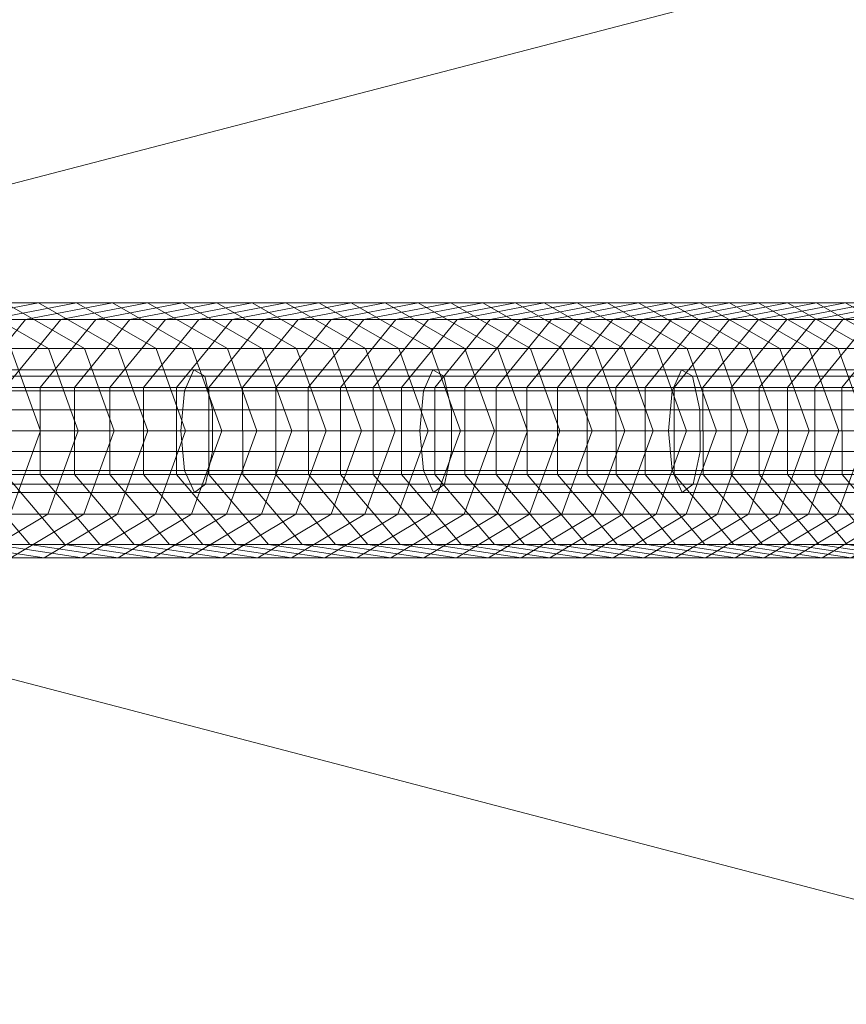
# Model space of a CAD drawing. Extents: x -24 to 24, y -24 to 24.
# Drawn here: x -6.7 to -6.3, y -0.3 to 0.2 of the extents above; entities that cross this region are included whole.
import ezdxf

# ---------------------------------------------------------------- set-up
doc = ezdxf.new("R2010")
doc.units = 0
doc.header["$MEASUREMENT"] = 0
doc.layers.add('PARTS', color=7, linetype='Continuous')
doc.layers.add('SURFACE', color=98, linetype='Continuous')

# ---------------------------------------------------------------- blocks, each defined once
blk = doc.blocks.new('Staccato 14')
at = {"layer": 'PARTS', "color": 7, "lineweight": 0}
mesh = blk.add_polyface(dxfattribs=at)
corners = [(-7.2, 2.4), (-7.2, 0), (-9.6, 0), (-9.6, 2.4), (-11.80513, 2.15384), (-12, 0), (-4.63421, -0.67062), (-4.63548, 0.66705), (-4.8, 2.4), (-3.779, 1.71498), (-2.43674, 1.97532), (0, 2.4), (-1.20623, 1.27153), (-0.6, 0.6), (-0.75, 0), (-0.6, 1.2), (-12, 0), (-11.80513, 2.15384, 0.375), (-11.80513, 2.15384), (-12, 0, 0.375), (-0.75, 0), (-1.20623, 1.27153, 0.375), (-1.20623, 1.27153), (-2.43674, 1.97532, 0.375), (-2.43674, 1.97532), (-3.779, 1.71498, 0.375), (-3.779, 1.71498), (-4.63548, 0.66705), (-4.63548, 0.66705, 0.375), (-4.63421, -0.67062), (-0.75, 0, 0.375), (-7.2, 2.4, 0.375), (-9.6, 2.4, 0.375), (-9.6, 0, 0.375), (-7.2, 0, 0.375), (-11.80513, 2.15384, 0.375), (-12, 0, 0.375), (-4.63421, -0.67062, 0.375), (-4.63548, 0.66705, 0.375), (-3.779, 1.71498, 0.375), (-4.8, 2.4, 0.375), (-2.43674, 1.97532, 0.375), (-1.20623, 1.27153, 0.375), (0, 2.4, 0.375), (-0.75, 0, 0.375), (-0.6, 0.6, 0.375)]
mesh.append_faces([[corners[k] for k in face] for face in [(0, 1, 2, 3), (4, 2, 5), (6, 1, 7), (7, 8, 9), (9, 8, 10), (10, 11, 12), (12, 13, 14), (2, 4, 3), (0, 7, 1), (8, 7, 0), (13, 12, 15), (16, 17, 18), (17, 16, 19), (20, 21, 22), (22, 23, 24), (24, 25, 26), (26, 25, 27), (27, 28, 29), (28, 27, 25), (25, 24, 23), (23, 22, 21), (21, 20, 30), (31, 32, 33, 34), (35, 36, 33), (37, 38, 34), (38, 39, 40), (39, 41, 40), (41, 42, 43), (42, 44, 45), (33, 32, 35), (31, 34, 38), (40, 31, 38)]], dxfattribs={"color": 7})
mesh = blk.add_polyface(dxfattribs=at)
corners = [(-7.2, -2.4), (-7.2, -4.8), (-9.6, -4.8), (-9.6, -2.4), (-7.2, 0), (-9.6, 0), (-4.8, -2.4), (-4.8, -4.8), (-2.4, -2.4), (-2.4, -4.8), (-12, 0), (-11.79457, -2.21091), (-11.19019, -4.33354), (-3.71438, -1.75213), (-4.63421, -0.67062), (-10.14738, -6.40552), (-11.19019, -4.33354, 0.375), (-11.19019, -4.33354), (-11.79457, -2.21091, 0.375), (-11.79457, -2.21091), (-12, 0, 0.375), (-12, 0), (-4.63421, -0.67062), (-3.71438, -1.75213, 0.375), (-3.71438, -1.75213), (-4.63421, -0.67062, 0.375), (-4.63548, 0.66705, 0.375), (-7.2, -2.4, 0.375), (-9.6, -2.4, 0.375), (-9.6, -4.8, 0.375), (-7.2, -4.8, 0.375), (-7.2, 0, 0.375), (-9.6, 0, 0.375), (-4.8, -2.4, 0.375), (-4.8, -4.8, 0.375), (-2.4, -2.4, 0.375), (-2.4, -4.8, 0.375), (-12, 0, 0.375), (-11.79457, -2.21091, 0.375), (-11.19019, -4.33354, 0.375), (-10.14738, -6.40552, 0.375), (-3.71438, -1.75213, 0.375), (-4.63421, -0.67062, 0.375)]
mesh.append_faces([[corners[k] for k in face] for face in [(0, 1, 2, 3), (4, 0, 3, 5), (6, 7, 1, 0), (8, 9, 7, 6), (10, 5, 11), (11, 3, 12), (13, 6, 14), (2, 12, 3), (3, 11, 5), (4, 14, 0), (0, 14, 6), (6, 13, 8), (15, 16, 17), (17, 18, 19), (19, 20, 21), (20, 19, 18), (18, 17, 16), (22, 23, 24), (23, 22, 25), (25, 22, 26), (27, 28, 29, 30), (31, 32, 28, 27), (33, 27, 30, 34), (35, 33, 34, 36), (37, 38, 32), (38, 39, 28), (39, 40, 29), (41, 42, 33), (29, 28, 39), (28, 32, 38), (31, 27, 42), (27, 33, 42), (33, 35, 41)]], dxfattribs={"color": 7})
mesh = blk.add_polyface(dxfattribs=at)
corners = [(-6.71227, -0.02096, 80.12939), (-6.71231, 0.02085, 80.12939), (-6.69527, 0.02085, 79.85999), (-6.69523, -0.02096, 79.85999), (-6.7288, 0.02085, 80.38792), (-6.70209, 0.05359, 80.38963), (-6.6856, 0.05359, 80.1311), (-6.72877, -0.02096, 80.38792), (-6.70008, -0.05475, 80.38976), (-6.68358, -0.05475, 80.13123), (-6.74564, 0.02085, 80.64951), (-6.71893, 0.05359, 80.65124), (-6.7456, -0.02096, 80.64951), (-6.71692, -0.05475, 80.65137), (-6.73587, 0.05359, 80.91203), (-6.69401, 0.06173, 80.91476), (-6.67708, 0.06173, 80.65395), (-6.76257, 0.02085, 80.91028), (-6.76253, -0.02096, 80.91028), (-6.73385, -0.05475, 80.91216), (-6.69127, -0.06123, 80.91494), (-6.67434, -0.06123, 80.65413), (-6.75323, 0.05359, 81.17712), (-6.71137, 0.06173, 81.17989), (-6.77994, 0.02085, 81.17537), (-6.7799, -0.02096, 81.17537), (-6.75121, -0.05475, 81.17726), (-6.70863, -0.06123, 81.18007), (-6.72965, 0.06173, 81.45647), (-6.69128, 0.03974, 81.45902), (-6.673, 0.03974, 81.18241), (-6.7715, 0.05359, 81.45369), (-6.79821, 0.02085, 81.45191), (-6.76948, -0.05475, 81.45382), (-6.79817, -0.02096, 81.45191), (-6.72691, -0.06123, 81.45665), (-6.69166, -0.04019, 81.459), (-6.67338, -0.04019, 81.18239), (-6.74578, 0.06173, 81.69865), (-6.70741, 0.03974, 81.70122), (-6.78763, 0.05359, 81.69585), (-6.74304, -0.06123, 81.69883), (-6.78562, -0.05475, 81.69598), (-6.70779, -0.04019, 81.70119), (-6.69319, 0, 81.70217), (-6.67705, 0, 81.45997), (-6.72479, 0.03974, 81.96001), (-6.71057, 0, 81.96098), (-6.69319, 0, 81.70217), (-6.76316, 0.06173, 81.95742), (-6.80501, 0.05359, 81.9546), (-6.76042, -0.06123, 81.95761), (-6.80299, -0.05475, 81.95473), (-6.72517, -0.04019, 81.95999), (-6.71057, 0, 81.96098), (-6.74292, 0.03974, 82.22787), (-6.7287, 0, 82.22884), (-6.78129, 0.06173, 82.22526), (-6.7433, -0.04019, 82.22784), (-6.77855, -0.06123, 82.22544), (-6.7287, 0, 82.22884), (-6.76125, 0.03974, 82.49631), (-6.74703, 0, 82.49728), (-6.79961, 0.06173, 82.49368), (-6.76163, -0.04019, 82.49628), (-6.79687, -0.06123, 82.49386), (-6.74703, 0, 82.49728), (-6.77871, 0.03974, 82.75011), (-6.76449, 0, 82.75109), (-6.77909, -0.04019, 82.75008), (-6.81434, -0.06123, 82.74765), (-6.76449, 0, 82.75109), (-6.79679, 0.03974, 83.01084), (-6.78257, 0, 83.01183), (-6.78257, 0, 83.01183), (-6.79717, -0.04019, 83.01082)]
mesh.append_faces([[corners[k] for k in face] for face in [(0, 1, 2, 3), (4, 5, 6, 1), (7, 4, 1, 0), (8, 7, 0, 9), (10, 11, 5, 4), (12, 10, 4, 7), (13, 12, 7, 8), (14, 15, 16, 11), (17, 14, 11, 10), (18, 17, 10, 12), (19, 18, 12, 13), (20, 19, 13, 21), (22, 23, 15, 14), (24, 22, 14, 17), (25, 24, 17, 18), (26, 25, 18, 19), (27, 26, 19, 20), (28, 29, 30, 23), (31, 28, 23, 22), (32, 31, 22, 24), (33, 34, 25, 26), (35, 33, 26, 27), (36, 35, 27, 37), (38, 39, 29, 28), (40, 38, 28, 31), (41, 42, 33, 35), (43, 41, 35, 36), (44, 43, 36, 45), (46, 47, 48, 39), (49, 46, 39, 38), (50, 49, 38, 40), (51, 52, 42, 41), (53, 51, 41, 43), (54, 53, 43, 44), (55, 56, 47, 46), (57, 55, 46, 49), (58, 59, 51, 53), (60, 58, 53, 54), (61, 62, 56, 55), (63, 61, 55, 57), (64, 65, 59, 58), (66, 64, 58, 60), (67, 68, 62, 61), (69, 70, 65, 64), (71, 69, 64, 66), (72, 73, 68, 67), (74, 75, 69, 71)]], dxfattribs={"color": 7})
mesh = blk.add_polyface(dxfattribs=at)
corners = [(-6.63133, 0.02085, 78.82549), (-6.60461, 0.05359, 78.82713), (-6.58871, 0.05359, 78.56379), (-6.61543, 0.02085, 78.56217), (-6.63129, -0.02096, 78.8255), (-6.61539, -0.02096, 78.56217), (-6.6026, -0.05475, 78.82725), (-6.58669, -0.05475, 78.56391), (-6.64766, 0.02085, 79.09333), (-6.62094, 0.05359, 79.09497), (-6.64762, -0.02096, 79.09333), (-6.61893, -0.05475, 79.0951), (-6.66316, 0.02085, 79.34514), (-6.63644, 0.05359, 79.34679), (-6.66312, -0.02096, 79.34514), (-6.63443, -0.05475, 79.34692), (-6.65244, 0.05359, 79.60444), (-6.61058, 0.06173, 79.60706), (-6.59458, 0.06173, 79.3494), (-6.67915, 0.02085, 79.60277), (-6.67912, -0.02096, 79.60277), (-6.65043, -0.05475, 79.60457), (-6.60784, -0.06123, 79.60723), (-6.59184, -0.06123, 79.34956), (-6.66856, 0.05359, 79.86168), (-6.6267, 0.06173, 79.86432), (-6.69527, 0.02085, 79.85999), (-6.69523, -0.02096, 79.85999), (-6.66655, -0.05475, 79.8618), (-6.62396, -0.06123, 79.86449), (-6.64374, 0.06173, 80.13377), (-6.60536, 0.03974, 80.13621), (-6.58832, 0.03974, 79.86674), (-6.6856, 0.05359, 80.1311), (-6.71231, 0.02085, 80.12939), (-6.68358, -0.05475, 80.13123), (-6.71227, -0.02096, 80.12939), (-6.641, -0.06123, 80.13394), (-6.60574, -0.04019, 80.13618), (-6.5887, -0.04019, 79.86672), (-6.66024, 0.06173, 80.39233), (-6.62186, 0.03974, 80.39479), (-6.70209, 0.05359, 80.38963), (-6.6575, -0.06123, 80.3925), (-6.70008, -0.05475, 80.38976), (-6.62224, -0.04019, 80.39477), (-6.6387, 0.03974, 80.65644), (-6.62448, 0, 80.65736), (-6.60763, 0, 80.39571), (-6.67708, 0.06173, 80.65395), (-6.71893, 0.05359, 80.65124), (-6.67434, -0.06123, 80.65413), (-6.71692, -0.05475, 80.65137), (-6.63908, -0.04019, 80.65641), (-6.62448, 0, 80.65736), (-6.60763, 0, 80.39571), (-6.65564, 0.03974, 80.91727), (-6.64141, 0, 80.9182), (-6.69401, 0.06173, 80.91476), (-6.65602, -0.04019, 80.91724), (-6.69127, -0.06123, 80.91494), (-6.64141, 0, 80.9182), (-6.673, 0.03974, 81.18241), (-6.65878, 0, 81.18335), (-6.71137, 0.06173, 81.17989), (-6.67338, -0.04019, 81.18239), (-6.70863, -0.06123, 81.18007), (-6.65878, 0, 81.18335), (-6.69128, 0.03974, 81.45902), (-6.67705, 0, 81.45997), (-6.67705, 0, 81.45997), (-6.69166, -0.04019, 81.459), (-6.70741, 0.03974, 81.70122), (-6.69319, 0, 81.70217)]
mesh.append_faces([[corners[k] for k in face] for face in [(0, 1, 2, 3), (4, 0, 3, 5), (6, 4, 5, 7), (8, 9, 1, 0), (10, 8, 0, 4), (11, 10, 4, 6), (12, 13, 9, 8), (14, 12, 8, 10), (15, 14, 10, 11), (16, 17, 18, 13), (19, 16, 13, 12), (20, 19, 12, 14), (21, 20, 14, 15), (22, 21, 15, 23), (24, 25, 17, 16), (26, 24, 16, 19), (27, 26, 19, 20), (28, 27, 20, 21), (29, 28, 21, 22), (30, 31, 32, 25), (33, 30, 25, 24), (34, 33, 24, 26), (35, 36, 27, 28), (37, 35, 28, 29), (38, 37, 29, 39), (40, 41, 31, 30), (42, 40, 30, 33), (43, 44, 35, 37), (45, 43, 37, 38), (46, 47, 48, 41), (49, 46, 41, 40), (50, 49, 40, 42), (51, 52, 44, 43), (53, 51, 43, 45), (54, 53, 45, 55), (56, 57, 47, 46), (58, 56, 46, 49), (59, 60, 51, 53), (61, 59, 53, 54), (62, 63, 57, 56), (64, 62, 56, 58), (65, 66, 60, 59), (67, 65, 59, 61), (68, 69, 63, 62), (70, 71, 65, 67), (72, 73, 69, 68)]], dxfattribs={"color": 7})
mesh = blk.add_polyface(dxfattribs=at)
corners = [(-6.53882, -0.02096, 77.25777), (-6.53886, 0.02085, 77.25777), (-6.52433, 0.02085, 77.00313), (-6.52429, -0.02096, 77.00313), (-6.55481, 0.02085, 77.53474), (-6.52809, 0.05359, 77.53629), (-6.51214, 0.05359, 77.25932), (-6.55477, -0.02096, 77.53474), (-6.52608, -0.05475, 77.53641), (-6.51012, -0.05475, 77.25943), (-6.56857, 0.02085, 77.77139), (-6.54185, 0.05359, 77.77296), (-6.56853, -0.02096, 77.77139), (-6.53984, -0.05475, 77.77308), (-6.55751, 0.05359, 78.03969), (-6.51563, 0.06173, 78.04217), (-6.49998, 0.06173, 77.77542), (-6.58422, 0.02085, 78.0381), (-6.58418, -0.02096, 78.03811), (-6.55549, -0.05475, 78.03981), (-6.57302, 0.05359, 78.30153), (-6.53115, 0.06173, 78.30403), (-6.59974, 0.02085, 78.29993), (-6.5997, -0.02096, 78.29993), (-6.571, -0.05475, 78.30165), (-6.52841, -0.06123, 78.3042), (-6.51289, -0.06123, 78.04234), (-6.58871, 0.05359, 78.56379), (-6.54684, 0.06173, 78.56631), (-6.61543, 0.02085, 78.56217), (-6.61539, -0.02096, 78.56217), (-6.58669, -0.05475, 78.56391), (-6.5441, -0.06123, 78.56648), (-6.56274, 0.06173, 78.82967), (-6.52436, 0.03974, 78.83202), (-6.50846, 0.03974, 78.56863), (-6.60461, 0.05359, 78.82713), (-6.56, -0.06123, 78.82984), (-6.6026, -0.05475, 78.82725), (-6.52474, -0.04019, 78.83199), (-6.50884, -0.04019, 78.56861), (-6.57908, 0.06173, 79.09755), (-6.5407, 0.03974, 79.09991), (-6.62094, 0.05359, 79.09497), (-6.57634, -0.06123, 79.09772), (-6.61893, -0.05475, 79.0951), (-6.54108, -0.04019, 79.09988), (-6.5562, 0.03974, 79.35178), (-6.54197, 0, 79.35266), (-6.52647, 0, 79.10078), (-6.59458, 0.06173, 79.3494), (-6.63644, 0.05359, 79.34679), (-6.59184, -0.06123, 79.34956), (-6.63443, -0.05475, 79.34692), (-6.55658, -0.04019, 79.35175), (-6.54197, 0, 79.35266), (-6.52647, 0, 79.10078), (-6.5722, 0.03974, 79.60947), (-6.55797, 0, 79.61036), (-6.61058, 0.06173, 79.60706), (-6.57258, -0.04019, 79.60944), (-6.60784, -0.06123, 79.60723), (-6.55797, 0, 79.61036), (-6.58832, 0.03974, 79.86674), (-6.57409, 0, 79.86765), (-6.6267, 0.06173, 79.86432), (-6.5887, -0.04019, 79.86672), (-6.62396, -0.06123, 79.86449), (-6.57409, 0, 79.86765), (-6.60536, 0.03974, 80.13621), (-6.59113, 0, 80.13712), (-6.59113, 0, 80.13712), (-6.60574, -0.04019, 80.13618), (-6.62186, 0.03974, 80.39479), (-6.60763, 0, 80.39571), (-6.60763, 0, 80.39571), (-6.62224, -0.04019, 80.39477)]
mesh.append_faces([[corners[k] for k in face] for face in [(0, 1, 2, 3), (4, 5, 6, 1), (7, 4, 1, 0), (8, 7, 0, 9), (10, 11, 5, 4), (12, 10, 4, 7), (13, 12, 7, 8), (14, 15, 16, 11), (17, 14, 11, 10), (18, 17, 10, 12), (19, 18, 12, 13), (20, 21, 15, 14), (22, 20, 14, 17), (23, 22, 17, 18), (24, 23, 18, 19), (25, 24, 19, 26), (27, 28, 21, 20), (29, 27, 20, 22), (30, 29, 22, 23), (31, 30, 23, 24), (32, 31, 24, 25), (33, 34, 35, 28), (36, 33, 28, 27), (37, 38, 31, 32), (39, 37, 32, 40), (41, 42, 34, 33), (43, 41, 33, 36), (44, 45, 38, 37), (46, 44, 37, 39), (47, 48, 49, 42), (50, 47, 42, 41), (51, 50, 41, 43), (52, 53, 45, 44), (54, 52, 44, 46), (55, 54, 46, 56), (57, 58, 48, 47), (59, 57, 47, 50), (60, 61, 52, 54), (62, 60, 54, 55), (63, 64, 58, 57), (65, 63, 57, 59), (66, 67, 61, 60), (68, 66, 60, 62), (69, 70, 64, 63), (71, 72, 66, 68), (73, 74, 70, 69), (75, 76, 72, 71)]], dxfattribs={"color": 7})
mesh = blk.add_polyface(dxfattribs=at)
corners = [(-6.46544, -0.02096, 75.94596), (-6.46548, 0.02085, 75.94595), (-6.45159, 0.02085, 75.69021), (-6.45155, -0.02096, 75.69022), (-6.47975, 0.02085, 76.20605), (-6.45302, 0.05359, 76.20753), (-6.43876, 0.05359, 75.94742), (-6.47971, -0.02096, 76.20605), (-6.45101, -0.05475, 76.20764), (-6.43674, -0.05475, 75.94753), (-6.49442, 0.02085, 76.47094), (-6.46769, 0.05359, 76.47243), (-6.49438, -0.02096, 76.47094), (-6.46568, -0.05475, 76.47255), (-6.48254, 0.05359, 76.7379), (-6.44066, 0.06173, 76.74026), (-6.42581, 0.06173, 76.47478), (-6.50926, 0.02085, 76.73639), (-6.50923, -0.02096, 76.73639), (-6.48053, -0.05475, 76.73801), (-6.43792, -0.06123, 76.74042), (-6.42307, -0.06123, 76.47493), (-6.49761, 0.05359, 77.00465), (-6.45573, 0.06173, 77.00704), (-6.52433, 0.02085, 77.00313), (-6.52429, -0.02096, 77.00313), (-6.4956, -0.05475, 77.00477), (-6.45299, -0.06123, 77.0072), (-6.51214, 0.05359, 77.25932), (-6.47026, 0.06173, 77.26173), (-6.53886, 0.02085, 77.25777), (-6.51012, -0.05475, 77.25943), (-6.53882, -0.02096, 77.25777), (-6.46752, -0.06123, 77.26188), (-6.48622, 0.06173, 77.53873), (-6.44783, 0.03974, 77.54096), (-6.43187, 0.03974, 77.26394), (-6.52809, 0.05359, 77.53629), (-6.48348, -0.06123, 77.53889), (-6.52608, -0.05475, 77.53641), (-6.44821, -0.04019, 77.54094), (-6.43225, -0.04019, 77.26392), (-6.49998, 0.06173, 77.77542), (-6.46159, 0.03974, 77.77767), (-6.54185, 0.05359, 77.77296), (-6.49724, -0.06123, 77.77558), (-6.53984, -0.05475, 77.77308), (-6.46197, -0.04019, 77.77765), (-6.47725, 0.03974, 78.04445), (-6.46302, 0, 78.04529), (-6.44736, 0, 77.77851), (-6.51563, 0.06173, 78.04217), (-6.51289, -0.06123, 78.04234), (-6.55549, -0.05475, 78.03981), (-6.47763, -0.04019, 78.04443), (-6.46302, 0, 78.04529), (-6.44736, 0, 77.77851), (-6.49277, 0.03974, 78.30633), (-6.47853, 0, 78.30718), (-6.53115, 0.06173, 78.30403), (-6.49315, -0.04019, 78.3063), (-6.52841, -0.06123, 78.3042), (-6.47853, 0, 78.30718), (-6.50846, 0.03974, 78.56863), (-6.49422, 0, 78.5695), (-6.54684, 0.06173, 78.56631), (-6.50884, -0.04019, 78.56861), (-6.5441, -0.06123, 78.56648), (-6.49422, 0, 78.5695), (-6.52436, 0.03974, 78.83202), (-6.51013, 0, 78.83289), (-6.51013, 0, 78.83289), (-6.52474, -0.04019, 78.83199), (-6.5407, 0.03974, 79.09991), (-6.52647, 0, 79.10078), (-6.52647, 0, 79.10078), (-6.54108, -0.04019, 79.09988)]
mesh.append_faces([[corners[k] for k in face] for face in [(0, 1, 2, 3), (4, 5, 6, 1), (7, 4, 1, 0), (8, 7, 0, 9), (10, 11, 5, 4), (12, 10, 4, 7), (13, 12, 7, 8), (14, 15, 16, 11), (17, 14, 11, 10), (18, 17, 10, 12), (19, 18, 12, 13), (20, 19, 13, 21), (22, 23, 15, 14), (24, 22, 14, 17), (25, 24, 17, 18), (26, 25, 18, 19), (27, 26, 19, 20), (28, 29, 23, 22), (30, 28, 22, 24), (31, 32, 25, 26), (33, 31, 26, 27), (34, 35, 36, 29), (37, 34, 29, 28), (38, 39, 31, 33), (40, 38, 33, 41), (42, 43, 35, 34), (44, 42, 34, 37), (45, 46, 39, 38), (47, 45, 38, 40), (48, 49, 50, 43), (51, 48, 43, 42), (52, 53, 46, 45), (54, 52, 45, 47), (55, 54, 47, 56), (57, 58, 49, 48), (59, 57, 48, 51), (60, 61, 52, 54), (62, 60, 54, 55), (63, 64, 58, 57), (65, 63, 57, 59), (66, 67, 61, 60), (68, 66, 60, 62), (69, 70, 64, 63), (71, 72, 66, 68), (73, 74, 70, 69), (75, 76, 72, 71)]], dxfattribs={"color": 7})
mesh = blk.add_polyface(dxfattribs=at)
corners = [(-6.38256, -0.02096, 74.38177), (-6.38259, 0.02085, 74.38177), (-6.36899, 0.02085, 74.11578), (-6.36895, -0.02096, 74.11578), (-6.39609, 0.02085, 74.64291), (-6.36936, 0.05359, 74.6443), (-6.35587, 0.05359, 74.38315), (-6.39605, -0.02096, 74.64291), (-6.40968, 0.02085, 74.90323), (-6.38295, 0.05359, 74.90463), (-6.40964, -0.02096, 74.90323), (-6.38094, -0.05475, 74.90474), (-6.36735, -0.05475, 74.64441), (-6.42362, 0.02085, 75.16768), (-6.3969, 0.05359, 75.1691), (-6.42358, -0.02096, 75.16768), (-6.39488, -0.05475, 75.1692), (-6.41082, 0.05359, 75.43048), (-6.36893, 0.06173, 75.43273), (-6.35501, 0.06173, 75.17133), (-6.43754, 0.02085, 75.42905), (-6.4375, -0.02096, 75.42905), (-6.4088, -0.05475, 75.4306), (-6.36619, -0.06123, 75.43288), (-6.35227, -0.06123, 75.17147), (-6.42487, 0.05359, 75.69166), (-6.38298, 0.06173, 75.69393), (-6.45159, 0.02085, 75.69021), (-6.45155, -0.02096, 75.69022), (-6.42285, -0.05475, 75.69177), (-6.38024, -0.06123, 75.69408), (-6.43876, 0.05359, 75.94742), (-6.39687, 0.06173, 75.94971), (-6.46548, 0.02085, 75.94595), (-6.43674, -0.05475, 75.94753), (-6.46544, -0.02096, 75.94596), (-6.39413, -0.06123, 75.94987), (-6.41114, 0.06173, 76.20985), (-6.37275, 0.03974, 76.21197), (-6.35848, 0.03974, 75.95182), (-6.45302, 0.05359, 76.20753), (-6.4084, -0.06123, 76.21), (-6.45101, -0.05475, 76.20764), (-6.37313, -0.04019, 76.21195), (-6.35886, -0.04019, 75.9518), (-6.42581, 0.06173, 76.47478), (-6.38742, 0.03974, 76.47692), (-6.46769, 0.05359, 76.47243), (-6.42307, -0.06123, 76.47493), (-6.46568, -0.05475, 76.47255), (-6.3878, -0.04019, 76.4769), (-6.40227, 0.03974, 76.74243), (-6.38804, 0, 76.74323), (-6.37319, 0, 76.47771), (-6.44066, 0.06173, 76.74026), (-6.40265, -0.04019, 76.74241), (-6.43792, -0.06123, 76.74042), (-6.38804, 0, 76.74323), (-6.37319, 0, 76.47771), (-6.41734, 0.03974, 77.00923), (-6.40311, 0, 77.01005), (-6.45573, 0.06173, 77.00704), (-6.41772, -0.04019, 77.00921), (-6.45299, -0.06123, 77.0072), (-6.40311, 0, 77.01005), (-6.43187, 0.03974, 77.26394), (-6.41764, 0, 77.26476), (-6.47026, 0.06173, 77.26173), (-6.43225, -0.04019, 77.26392), (-6.46752, -0.06123, 77.26188), (-6.41764, 0, 77.26476), (-6.44783, 0.03974, 77.54096), (-6.4336, 0, 77.54179), (-6.4336, 0, 77.54179), (-6.44821, -0.04019, 77.54094), (-6.46159, 0.03974, 77.77767), (-6.44736, 0, 77.77851), (-6.44736, 0, 77.77851), (-6.46197, -0.04019, 77.77765)]
mesh.append_faces([[corners[k] for k in face] for face in [(0, 1, 2, 3), (4, 5, 6, 1), (7, 4, 1, 0), (8, 9, 5, 4), (10, 8, 4, 7), (11, 10, 7, 12), (13, 14, 9, 8), (15, 13, 8, 10), (16, 15, 10, 11), (17, 18, 19, 14), (20, 17, 14, 13), (21, 20, 13, 15), (22, 21, 15, 16), (23, 22, 16, 24), (25, 26, 18, 17), (27, 25, 17, 20), (28, 27, 20, 21), (29, 28, 21, 22), (30, 29, 22, 23), (31, 32, 26, 25), (33, 31, 25, 27), (34, 35, 28, 29), (36, 34, 29, 30), (37, 38, 39, 32), (40, 37, 32, 31), (41, 42, 34, 36), (43, 41, 36, 44), (45, 46, 38, 37), (47, 45, 37, 40), (48, 49, 42, 41), (50, 48, 41, 43), (51, 52, 53, 46), (54, 51, 46, 45), (55, 56, 48, 50), (57, 55, 50, 58), (59, 60, 52, 51), (61, 59, 51, 54), (62, 63, 56, 55), (64, 62, 55, 57), (65, 66, 60, 59), (67, 65, 59, 61), (68, 69, 63, 62), (70, 68, 62, 64), (71, 72, 66, 65), (73, 74, 68, 70), (75, 76, 72, 71), (77, 78, 74, 73)]], dxfattribs={"color": 7})
mesh = blk.add_polyface(dxfattribs=at)
corners = [(-6.31677, -0.02096, 73.06975), (-6.31681, 0.02085, 73.06974), (-6.30399, 0.02085, 72.80611), (-6.30395, -0.02096, 72.80611), (-6.32975, 0.02085, 73.33315), (-6.30302, 0.05359, 73.33447), (-6.29007, 0.05359, 73.07104), (-6.32971, -0.02096, 73.33316), (-6.301, -0.05475, 73.33457), (-6.28806, -0.05475, 73.07114), (-6.34274, 0.02085, 73.59496), (-6.31601, 0.05359, 73.59628), (-6.3427, -0.02096, 73.59496), (-6.31399, -0.05475, 73.59638), (-6.35579, 0.02085, 73.85529), (-6.32906, 0.05359, 73.85664), (-6.35575, -0.02096, 73.85529), (-6.32705, -0.05475, 73.85674), (-6.34226, 0.05359, 74.11713), (-6.30036, 0.06173, 74.11927), (-6.28717, 0.06173, 73.85875), (-6.36899, 0.02085, 74.11578), (-6.36895, -0.02096, 74.11578), (-6.34024, -0.05475, 74.11724), (-6.29762, -0.06123, 74.11941), (-6.28443, -0.06123, 73.85889), (-6.35587, 0.05359, 74.38315), (-6.31398, 0.06173, 74.3853), (-6.38259, 0.02085, 74.38177), (-6.35385, -0.05475, 74.38325), (-6.38256, -0.02096, 74.38177), (-6.31123, -0.06123, 74.38544), (-6.36936, 0.05359, 74.6443), (-6.32747, 0.06173, 74.64648), (-6.36735, -0.05475, 74.64441), (-6.39605, -0.02096, 74.64291), (-6.32473, -0.06123, 74.64662), (-6.34106, 0.06173, 74.90684), (-6.30267, 0.03974, 74.90885), (-6.28907, 0.03974, 74.64848), (-6.38295, 0.05359, 74.90463), (-6.33832, -0.06123, 74.90698), (-6.38094, -0.05475, 74.90474), (-6.30305, -0.04019, 74.90884), (-6.28945, -0.04019, 74.64846), (-6.35501, 0.06173, 75.17133), (-6.31661, 0.03974, 75.17336), (-6.3969, 0.05359, 75.1691), (-6.35227, -0.06123, 75.17147), (-6.39488, -0.05475, 75.1692), (-6.31699, -0.04019, 75.17335), (-6.33053, 0.03974, 75.43479), (-6.3163, 0, 75.43555), (-6.30237, 0, 75.17413), (-6.36893, 0.06173, 75.43273), (-6.33091, -0.04019, 75.43478), (-6.36619, -0.06123, 75.43288), (-6.3163, 0, 75.43555), (-6.30237, 0, 75.17413), (-6.34459, 0.03974, 75.69601), (-6.33035, 0, 75.69678), (-6.38298, 0.06173, 75.69393), (-6.34497, -0.04019, 75.69599), (-6.38024, -0.06123, 75.69408), (-6.33035, 0, 75.69678), (-6.35848, 0.03974, 75.95182), (-6.34424, 0, 75.9526), (-6.39687, 0.06173, 75.94971), (-6.35886, -0.04019, 75.9518), (-6.39413, -0.06123, 75.94987), (-6.34424, 0, 75.9526), (-6.37275, 0.03974, 76.21197), (-6.35851, 0, 76.21276), (-6.35851, 0, 76.21276), (-6.37313, -0.04019, 76.21195), (-6.38742, 0.03974, 76.47692), (-6.37319, 0, 76.47771), (-6.37319, 0, 76.47771), (-6.3878, -0.04019, 76.4769)]
mesh.append_faces([[corners[k] for k in face] for face in [(0, 1, 2, 3), (4, 5, 6, 1), (7, 4, 1, 0), (8, 7, 0, 9), (10, 11, 5, 4), (12, 10, 4, 7), (13, 12, 7, 8), (14, 15, 11, 10), (16, 14, 10, 12), (17, 16, 12, 13), (18, 19, 20, 15), (21, 18, 15, 14), (22, 21, 14, 16), (23, 22, 16, 17), (24, 23, 17, 25), (26, 27, 19, 18), (28, 26, 18, 21), (29, 30, 22, 23), (31, 29, 23, 24), (32, 33, 27, 26), (34, 35, 30, 29), (36, 34, 29, 31), (37, 38, 39, 33), (40, 37, 33, 32), (41, 42, 34, 36), (43, 41, 36, 44), (45, 46, 38, 37), (47, 45, 37, 40), (48, 49, 42, 41), (50, 48, 41, 43), (51, 52, 53, 46), (54, 51, 46, 45), (55, 56, 48, 50), (57, 55, 50, 58), (59, 60, 52, 51), (61, 59, 51, 54), (62, 63, 56, 55), (64, 62, 55, 57), (65, 66, 60, 59), (67, 65, 59, 61), (68, 69, 63, 62), (70, 68, 62, 64), (71, 72, 66, 65), (73, 74, 68, 70), (75, 76, 72, 71), (77, 78, 74, 73)]], dxfattribs={"color": 7})
mesh = blk.add_polyface(dxfattribs=at)
corners = [(-7.01245, 0.01006, 171.82452), (-7.01245, -0.01001, 171.82449), (-7.12757, -0.01001, 171.79337), (-7.12757, 0.01006, 171.79338), (-6.90903, -0.01907, 171.90575), (-6.91082, 0, 171.91235), (-7.02766, 0, 171.88075), (-7.02587, -0.01907, 171.87416), (-6.90421, -0.02963, 171.88792), (-7.02106, -0.02963, 171.85634), (-6.89896, -0.02572, 171.8685), (-7.0158, -0.02572, 171.8369), (-6.89561, -0.01001, 171.85609), (-6.89561, 0.01006, 171.85611), (-6.89921, 0.02628, 171.86943), (-7.01605, 0.02628, 171.83783), (-6.90456, 0.02939, 171.88921), (-7.0214, 0.02939, 171.8576), (-6.90898, 0.01929, 171.90558), (-7.02583, 0.01929, 171.87398), (-6.91082, 0, 171.91235), (-7.02766, 0, 171.88075), (-6.78118, -0.01907, 171.94032), (-6.78297, 0, 171.94693), (-6.77636, -0.02963, 171.9225), (-6.77111, -0.02572, 171.90306), (-6.76775, -0.01001, 171.89067), (-6.76776, 0.01006, 171.89069), (-6.77136, 0.02628, 171.90401), (-6.77671, 0.02939, 171.92378), (-6.78113, 0.01929, 171.94014), (-6.78297, 0, 171.94693), (-6.65936, -0.01907, 171.97327), (-6.66114, 0, 171.97987), (-6.65454, -0.02963, 171.95544), (-6.64928, -0.02572, 171.936), (-6.64593, -0.01001, 171.92361), (-6.64593, 0.01006, 171.92363), (-6.64954, 0.02628, 171.93695), (-6.65488, 0.02939, 171.95671), (-6.65931, 0.01929, 171.97308), (-6.66114, 0, 171.97987), (-6.54424, -0.01907, 172.00439), (-6.54602, 0, 172.011), (-6.53942, -0.02963, 171.98657), (-6.53416, -0.02572, 171.96713), (-6.53081, -0.01001, 171.95474), (-6.53081, 0.01006, 171.95476), (-6.53442, 0.02628, 171.96808), (-6.53976, 0.02939, 171.98784), (-6.54419, 0.01929, 172.00421), (-6.54602, 0, 172.011), (-6.42454, -0.01907, 172.03676), (-6.42633, 0, 172.04337), (-6.41972, -0.02963, 172.01894), (-6.41447, -0.02572, 171.99951), (-6.41111, -0.01001, 171.98711), (-6.41112, 0.01006, 171.98712), (-6.41472, 0.02628, 172.00044), (-6.42007, 0.02939, 172.02022), (-6.42449, 0.01929, 172.03658), (-6.42633, 0, 172.04337), (-6.3013, -0.01907, 172.07008), (-6.30308, 0, 172.07669), (-6.29648, -0.02963, 172.05226), (-6.29122, -0.02572, 172.03284), (-6.28787, -0.01001, 172.02043), (-6.28787, 0.01006, 172.02045), (-6.29147, 0.02628, 172.03377), (-6.29682, 0.02939, 172.05354), (-6.30125, 0.01929, 172.0699), (-6.30308, 0, 172.07669), (-6.18308, -0.01907, 172.10205), (-6.18487, 0, 172.10866), (-6.18304, 0.01929, 172.10187), (-6.17861, 0.02939, 172.08551), (-6.18487, 0, 172.10866)]
mesh.append_faces([[corners[k] for k in face] for face in [(0, 1, 2, 3), (4, 5, 6, 7), (8, 4, 7, 9), (10, 8, 9, 11), (12, 10, 11, 1), (13, 12, 1, 0), (14, 13, 0, 15), (16, 14, 15, 17), (18, 16, 17, 19), (20, 18, 19, 21), (22, 23, 5, 4), (24, 22, 4, 8), (25, 24, 8, 10), (26, 25, 10, 12), (27, 26, 12, 13), (28, 27, 13, 14), (29, 28, 14, 16), (30, 29, 16, 18), (31, 30, 18, 20), (32, 33, 23, 22), (34, 32, 22, 24), (35, 34, 24, 25), (36, 35, 25, 26), (37, 36, 26, 27), (38, 37, 27, 28), (39, 38, 28, 29), (40, 39, 29, 30), (41, 40, 30, 31), (42, 43, 33, 32), (44, 42, 32, 34), (45, 44, 34, 35), (46, 45, 35, 36), (47, 46, 36, 37), (48, 47, 37, 38), (49, 48, 38, 39), (50, 49, 39, 40), (51, 50, 40, 41), (52, 53, 43, 42), (54, 52, 42, 44), (55, 54, 44, 45), (56, 55, 45, 46), (57, 56, 46, 47), (58, 57, 47, 48), (59, 58, 48, 49), (60, 59, 49, 50), (61, 60, 50, 51), (62, 63, 53, 52), (64, 62, 52, 54), (65, 64, 54, 55), (66, 65, 55, 56), (67, 66, 56, 57), (68, 67, 57, 58), (69, 68, 58, 59), (70, 69, 59, 60), (71, 70, 60, 61), (72, 73, 63, 62), (74, 75, 69, 70), (76, 74, 70, 71)]], dxfattribs={"color": 7})
at = {"layer": 'SURFACE', "color": 98, "lineweight": 0}
mesh = blk.add_polyface(dxfattribs=at)
corners = [(-2.78125, 4.81727, 1.375), (-4.81914, 2.778, 1.375), (-5.5625, 0, 1.375), (-2.88403, 4.99529, 57.95744), (-4.88731, 2.81719, 58.11917), (-5.76806, 0, 57.95744), (-4.96897, 8.6065, 114.37589), (-8.13079, 4.68656, 115.22021), (-9.93793, 0, 114.37589), (-11.6875, 20.24334, 167.375), (-20.25123, 11.67383, 167.375), (-23.375, 0, 167.375), (-16.51303, 16.53227, 167.375), (-10.96535, 6.32028, 143.74515), (-6.66511, 6.82352, 115.00232), (-6.77676, 11.73769, 142.27814), (-8.99832, 9.2531, 143.36658), (-22.58095, 6.01661, 167.375), (-13.55352, 0, 142.27814), (-9.24534, 2.35301, 115.00155), (-12.51739, 3.15622, 143.36523), (-18.54115, 14.2261, 167.375), (-13.14545, 7.57694, 157.88193), (-10.02461, 7.8295, 143.6492), (-10.78031, 11.05567, 157.42598), (-12.0195, 9.37056, 157.76637), (-14.21307, 18.5516, 167.375), (-7.90839, 10.56464, 142.90648), (-8.0689, 13.97574, 156.11511), (-9.45456, 12.60111, 156.87187), (-23.17485, 3.02435, 167.375), (-16.1378, 0, 156.11511), (-13.10532, 1.56184, 142.9053), (-14.97029, 3.79623, 157.42438), (-15.64232, 1.88169, 156.87047), (-21.60313, 8.91902, 167.375), (-11.80048, 4.75255, 143.64836), (-14.13392, 5.7069, 157.76537), (-19.43884, 12.97818, 167.375), (-15.19179, 8.75665, 164.60767), (-12.59829, 8.48537, 157.85295), (-13.8951, 10.79041, 164.48726), (-14.56511, 9.78887, 164.57747), (-17.56396, 15.41249, 167.375), (-11.41239, 10.22863, 157.62358), (-12.44095, 12.68415, 164.1326), (-13.18572, 11.75695, 164.33849), (-15.39414, 17.58033, 167.375), (-10.12659, 11.84779, 157.17496), (-10.8611, 14.4032, 163.55525), (-11.66475, 13.56768, 163.87105), (-12.9756, 19.44096, 167.375), (-8.76755, 13.31172, 156.51813), (-9.18733, 15.91291, 162.76675), (-10.03397, 15.18639, 163.18668), (-23.32476, 1.51257, 167.375), (-18.37465, 0, 162.76675), (-15.91289, 0.93444, 156.51726), (-17.90637, 2.19786, 163.55379), (-18.16961, 1.09343, 163.18576), (-22.9265, 4.5281, 167.375), (-15.32761, 2.83715, 157.17331), (-17.21149, 4.41837, 164.13092), (-17.58648, 3.30795, 163.86934), (-22.13941, 7.48265, 167.375), (-14.57188, 4.75435, 157.62219), (-16.30248, 6.61886, 164.48621), (-16.78297, 5.52378, 164.33705), (-20.97333, 10.31848, 167.375), (-13.65794, 6.64929, 157.85242), (-15.77156, 7.69826, 164.57692), (-19.85605, 12.33274, 167.375), (-17.37999, 10.01849, 166.81644), (-14.88411, 9.27633, 164.60016), (-16.67746, 11.15446, 166.79753), (-17.03738, 10.5918, 166.81174), (-19.00029, 13.60951, 167.375), (-14.23527, 10.29375, 164.53978), (-15.9081, 12.24558, 166.74106), (-16.30083, 11.7059, 166.77393), (-18.06213, 14.82731, 167.375), (-13.54508, 11.27833, 164.4201), (-15.07674, 13.28732, 166.64792), (-15.49987, 12.77291, 166.69902), (-17.04735, 15.98103, 167.375), (-12.81751, 12.22574, 164.2426), (-14.18824, 14.27517, 166.51904), (-14.63933, 13.78827, 166.58789), (-15.96172, 17.06558, 167.375), (-12.05653, 13.13164, 164.0087), (-13.24743, 15.2046, 166.3553), (-13.72407, 14.74747, 166.44147), (-14.81102, 18.07588, 167.375), (-11.26611, 13.99171, 163.71983), (-12.25917, 16.07106, 166.15762), (-12.75893, 15.64598, 166.26065), (-13.60103, 19.00683, 167.375), (-10.45023, 14.80161, 163.37747), (-11.22829, 16.87005, 165.9269), (-11.74875, 16.47927, 166.04633), (-12.33752, 19.85335, 167.375), (-9.61284, 15.55701, 162.98305), (-10.15965, 17.59702, 165.66402), (-10.69839, 17.24282, 165.79942), (-23.36241, 0.75594, 167.375), (-20.31929, 0, 165.66402), (-18.2795, 0.54501, 162.98253), (-20.22466, 1.28542, 165.92632), (-20.28211, 0.64196, 165.7991), (-23.26218, 2.26901, 167.375), (-18.04517, 1.6446, 163.37624), (-20.04959, 2.57372, 166.15669), (-20.1471, 1.9296, 166.04555), (-23.0629, 3.77768, 167.375), (-17.75341, 2.75253, 163.71822), (-19.79533, 3.85874, 166.35423), (-19.93228, 3.21703, 166.25963), (-22.7658, 5.27471, 167.375), (-17.40577, 3.86345, 164.00697), (-19.46313, 5.13429, 166.51799), (-19.63889, 4.49808, 166.4404), (-22.3721, 6.75289, 167.375), (-17.00383, 4.97203, 164.24101), (-19.05425, 6.39422, 166.64702), (-19.2682, 5.7666, 166.5869), (-21.88304, 8.205, 167.375), (-16.54912, 6.07295, 164.41884), (-18.56993, 7.63234, 166.7404), (-18.82144, 7.01639, 166.69823), (-21.29984, 9.62382, 167.375), (-16.04322, 7.16085, 164.53897), (-18.01143, 8.84249, 166.79718), (-18.29987, 8.2413, 166.77342), (-20.62374, 11.00212, 167.375), (-15.48769, 8.23041, 164.59988), (-17.70475, 9.43515, 166.81155)]
mesh.append_faces([[corners[k] for k in face] for face in [(4, 1, 0, 3), (5, 2, 1, 4), (14, 7, 4), (3, 6, 14), (4, 3, 14), (19, 8, 5), (4, 7, 19), (5, 4, 19), (10, 72, 75, 71), (72, 39, 73, 75), (75, 73, 42, 74), (71, 75, 74, 38), (73, 39, 22), (40, 42, 73), (22, 40, 73), (77, 42, 40), (25, 41, 77), (40, 25, 77), (38, 74, 79, 76), (74, 42, 77, 79), (79, 77, 41, 78), (76, 79, 78, 21), (40, 22, 13), (23, 25, 40), (13, 23, 40), (44, 25, 23), (16, 24, 44), (23, 16, 44), (21, 78, 83, 80), (78, 41, 81, 83), (83, 81, 46, 82), (80, 83, 82, 43), (81, 41, 25), (44, 46, 81), (25, 44, 81), (85, 46, 44), (24, 45, 85), (44, 24, 85), (43, 82, 87, 84), (82, 46, 85, 87), (87, 85, 45, 86), (84, 87, 86, 12), (23, 13, 7), (14, 16, 23), (7, 14, 23), (27, 16, 14), (6, 15, 27), (14, 6, 27), (12, 86, 91, 88), (86, 45, 89, 91), (91, 89, 50, 90), (88, 91, 90, 47), (89, 45, 24), (48, 50, 89), (24, 48, 89), (93, 50, 48), (29, 49, 93), (48, 29, 93), (47, 90, 95, 92), (90, 50, 93, 95), (95, 93, 49, 94), (92, 95, 94, 26), (48, 24, 16), (27, 29, 48), (16, 27, 48), (52, 29, 27), (15, 28, 52), (27, 15, 52), (26, 94, 99, 96), (94, 49, 97, 99), (99, 97, 54, 98), (96, 99, 98, 51), (97, 49, 29), (52, 54, 97), (29, 52, 97), (101, 54, 52), (28, 53, 101), (52, 28, 101), (51, 98, 103, 100), (98, 54, 101, 103), (103, 101, 53, 102), (100, 103, 102, 9), (11, 105, 108, 104), (105, 56, 106, 108), (108, 106, 59, 107), (104, 108, 107, 55), (106, 56, 31), (57, 59, 106), (31, 57, 106), (110, 59, 57), (34, 58, 110), (57, 34, 110), (55, 107, 112, 109), (107, 59, 110, 112), (112, 110, 58, 111), (109, 112, 111, 30), (57, 31, 18), (32, 34, 57), (18, 32, 57), (61, 34, 32), (20, 33, 61), (32, 20, 61), (30, 111, 116, 113), (111, 58, 114, 116), (116, 114, 63, 115), (113, 116, 115, 60), (114, 58, 34), (61, 63, 114), (34, 61, 114), (118, 63, 61), (33, 62, 118), (61, 33, 118), (60, 115, 120, 117), (115, 63, 118, 120), (120, 118, 62, 119), (117, 120, 119, 17), (32, 18, 8), (19, 20, 32), (8, 19, 32), (36, 20, 19), (7, 13, 36), (19, 7, 36), (17, 119, 124, 121), (119, 62, 122, 124), (124, 122, 67, 123), (121, 124, 123, 64), (122, 62, 33), (65, 67, 122), (33, 65, 122), (126, 67, 65), (37, 66, 126), (65, 37, 126), (64, 123, 128, 125), (123, 67, 126, 128), (128, 126, 66, 127), (125, 128, 127, 35), (65, 33, 20), (36, 37, 65), (20, 36, 65), (69, 37, 36), (13, 22, 69), (36, 13, 69), (35, 127, 132, 129), (127, 66, 130, 132), (132, 130, 70, 131), (129, 132, 131, 68), (130, 66, 37), (69, 70, 130), (37, 69, 130), (134, 70, 69), (22, 39, 134), (69, 22, 134), (68, 131, 135, 133), (131, 70, 134, 135), (135, 134, 39, 72), (133, 135, 72, 10)]], dxfattribs={"color": 98})
mesh = blk.add_polyface(dxfattribs=at)
corners = [(-5.5625, 0, 1.375), (-4.81539, -2.7845, 1.375), (-2.78125, -4.81727, 1.375), (-5.76806, 0, 57.95744), (-4.88341, -2.82394, 58.11917), (-2.88403, -4.99529, 57.95744), (-9.93793, 0, 114.37589), (-8.12408, -4.69819, 115.22021), (-4.96897, -8.6065, 114.37589), (-23.375, 0, 167.375), (-20.23545, -11.70117, 167.375), (-11.6875, -20.24334, 167.375), (-22.57388, -6.03457, 167.375), (-10.95619, -6.33613, 143.74515), (-9.2419, -2.3604, 115.00232), (-13.55352, 0, 142.27814), (-12.51258, -3.16622, 143.36658), (-16.50101, -16.54737, 167.375), (-6.77676, -11.73769, 142.27814), (-6.66044, -6.83019, 115.00155), (-8.99206, -9.26227, 143.36523), (-21.59074, -8.94406, 167.375), (-13.13455, -7.59582, 157.88193), (-11.79285, -4.76682, 143.6492), (-14.96465, -3.80819, 157.42598), (-14.12489, -5.72391, 157.76637), (-23.17269, -3.03309, 167.375), (-13.10344, -1.56655, 142.90648), (-16.1378, 0, 156.11511), (-15.64016, -1.88733, 156.87187), (-14.20658, -18.55783, 167.375), (-8.0689, -13.97574, 156.11511), (-7.90525, -10.56862, 142.9053), (-10.77278, -11.06653, 157.42438), (-9.45075, -12.6058, 156.87047), (-18.52566, -14.24935, 167.375), (-10.01607, -7.84324, 143.64836), (-12.00928, -9.38689, 157.76537), (-20.95885, -10.34543, 167.375), (-15.17938, -8.77815, 164.60767), (-13.64769, -6.66776, 157.85295), (-16.29232, -6.6383, 164.48726), (-15.75996, -7.71932, 164.57747), (-22.12959, -7.50458, 167.375), (-14.56445, -4.76911, 157.62358), (-17.20527, -4.4321, 164.1326), (-16.77468, -5.54069, 164.33849), (-22.92209, -4.54155, 167.375), (-15.32379, -2.84599, 157.17496), (-17.90409, -2.20439, 163.55525), (-17.58233, -3.31813, 163.87105), (-23.32417, -1.51672, 167.375), (-15.91207, -0.93706, 156.51813), (-18.37465, 0, 162.76675), (-18.16879, -1.09648, 163.18668), (-12.97231, -19.44355, 167.375), (-9.18733, -15.91291, 162.76675), (-8.76569, -13.31375, 156.51726), (-10.85658, -14.40844, 163.55379), (-10.03174, -15.18863, 163.18576), (-15.3847, -17.59088, 167.375), (-10.12085, -11.85553, 157.17331), (-12.43216, -12.6964, 164.13092), (-11.658, -13.57636, 163.86934), (-17.54988, -15.43197, 167.375), (-11.40333, -10.24245, 157.62219), (-13.88334, -10.80893, 164.48621), (-13.17522, -11.77259, 164.33705), (-19.42273, -13.00419, 167.375), (-12.58743, -8.50347, 157.85242), (-14.55267, -9.80944, 164.57692), (-20.60849, -11.02948, 167.375), (-17.36626, -10.04226, 166.81644), (-15.47559, -8.25186, 164.60016), (-17.99878, -8.86588, 166.79753), (-17.69146, -9.45891, 166.81174), (-21.28633, -9.64998, 167.375), (-16.03228, -7.18123, 164.53978), (-18.55903, -7.65403, 166.74106), (-18.28803, -8.26398, 166.77393), (-21.87189, -8.22861, 167.375), (-16.53986, -6.09122, 164.4201), (-19.04553, -6.41318, 166.64792), (-18.81159, -7.03683, 166.69902), (-22.36365, -6.77292, 167.375), (-16.99656, -4.98742, 164.2426), (-19.45678, -5.14979, 166.51904), (-19.26066, -5.7839, 166.58789), (-22.76009, -5.29046, 167.375), (-17.4006, -3.87544, 164.0087), (-19.79128, -3.87031, 166.3553), (-19.63372, -4.51166, 166.44147), (-23.05968, -3.78878, 167.375), (-17.75023, -2.76088, 163.71983), (-20.04753, -2.58122, 166.15762), (-19.92928, -3.22657, 166.26065), (-23.26092, -2.27542, 167.375), (-18.04368, -1.64936, 163.37747), (-20.22404, -1.28896, 165.9269), (-20.14585, -1.93508, 166.04633), (-23.36226, -0.75793, 167.375), (-18.27918, -0.54646, 162.98305), (-20.31929, 0, 165.66402), (-20.28191, -0.64366, 165.79942), (-12.33587, -19.85448, 167.375), (-10.15965, -17.59702, 165.66402), (-9.61174, -15.55801, 162.98253), (-11.22554, -16.87236, 165.92632), (-10.69701, -17.24384, 165.7991), (-13.59611, -19.01114, 167.375), (-10.44685, -14.80527, 163.37624), (-12.2537, -16.07659, 166.15669), (-11.74463, -16.4831, 166.04555), (-14.80301, -18.08422, 167.375), (-11.26046, -13.99864, 163.71822), (-13.23943, -15.21389, 166.35423), (-12.75217, -15.65335, 166.25963), (-15.95093, -17.07841, 167.375), (-12.04873, -13.14212, 164.00697), (-14.17799, -14.28842, 166.51799), (-13.7149, -14.75874, 166.4404), (-17.03422, -15.99836, 167.375), (-12.80782, -12.23973, 164.24101), (-15.06468, -13.30435, 166.64702), (-14.62812, -13.80345, 166.5869), (-18.04726, -14.84877, 167.375), (-13.53389, -11.29549, 164.41884), (-15.89477, -12.26586, 166.7404), (-15.48709, -12.79165, 166.69823), (-18.98439, -13.6343, 167.375), (-14.22309, -10.31341, 164.53897), (-16.66353, -11.17711, 166.79718), (-16.28711, -11.72751, 166.77342), (-19.83999, -12.35962, 167.375), (-14.87159, -9.29752, 164.59988), (-17.02345, -10.61519, 166.81155)]
mesh.append_faces([[corners[k] for k in face] for face in [(4, 1, 0, 3), (5, 2, 1, 4), (14, 7, 4), (3, 6, 14), (4, 3, 14), (19, 8, 5), (4, 7, 19), (5, 4, 19), (10, 72, 75, 71), (72, 39, 73, 75), (75, 73, 42, 74), (71, 75, 74, 38), (73, 39, 22), (40, 42, 73), (22, 40, 73), (77, 42, 40), (25, 41, 77), (40, 25, 77), (38, 74, 79, 76), (74, 42, 77, 79), (79, 77, 41, 78), (76, 79, 78, 21), (40, 22, 13), (23, 25, 40), (13, 23, 40), (44, 25, 23), (16, 24, 44), (23, 16, 44), (21, 78, 83, 80), (78, 41, 81, 83), (83, 81, 46, 82), (80, 83, 82, 43), (81, 41, 25), (44, 46, 81), (25, 44, 81), (85, 46, 44), (24, 45, 85), (44, 24, 85), (43, 82, 87, 84), (82, 46, 85, 87), (87, 85, 45, 86), (84, 87, 86, 12), (23, 13, 7), (14, 16, 23), (7, 14, 23), (27, 16, 14), (6, 15, 27), (14, 6, 27), (12, 86, 91, 88), (86, 45, 89, 91), (91, 89, 50, 90), (88, 91, 90, 47), (89, 45, 24), (48, 50, 89), (24, 48, 89), (93, 50, 48), (29, 49, 93), (48, 29, 93), (47, 90, 95, 92), (90, 50, 93, 95), (95, 93, 49, 94), (92, 95, 94, 26), (48, 24, 16), (27, 29, 48), (16, 27, 48), (52, 29, 27), (15, 28, 52), (27, 15, 52), (26, 94, 99, 96), (94, 49, 97, 99), (99, 97, 54, 98), (96, 99, 98, 51), (97, 49, 29), (52, 54, 97), (29, 52, 97), (101, 54, 52), (28, 53, 101), (52, 28, 101), (51, 98, 103, 100), (98, 54, 101, 103), (103, 101, 53, 102), (100, 103, 102, 9), (11, 105, 108, 104), (105, 56, 106, 108), (108, 106, 59, 107), (104, 108, 107, 55), (106, 56, 31), (57, 59, 106), (31, 57, 106), (110, 59, 57), (34, 58, 110), (57, 34, 110), (55, 107, 112, 109), (107, 59, 110, 112), (112, 110, 58, 111), (109, 112, 111, 30), (57, 31, 18), (32, 34, 57), (18, 32, 57), (61, 34, 32), (20, 33, 61), (32, 20, 61), (30, 111, 116, 113), (111, 58, 114, 116), (116, 114, 63, 115), (113, 116, 115, 60), (114, 58, 34), (61, 63, 114), (34, 61, 114), (118, 63, 61), (33, 62, 118), (61, 33, 118), (60, 115, 120, 117), (115, 63, 118, 120), (120, 118, 62, 119), (117, 120, 119, 17), (32, 18, 8), (19, 20, 32), (8, 19, 32), (36, 20, 19), (7, 13, 36), (19, 7, 36), (17, 119, 124, 121), (119, 62, 122, 124), (124, 122, 67, 123), (121, 124, 123, 64), (122, 62, 33), (65, 67, 122), (33, 65, 122), (126, 67, 65), (37, 66, 126), (65, 37, 126), (64, 123, 128, 125), (123, 67, 126, 128), (128, 126, 66, 127), (125, 128, 127, 35), (65, 33, 20), (36, 37, 65), (20, 36, 65), (69, 37, 36), (13, 22, 69), (36, 13, 69), (35, 127, 132, 129), (127, 66, 130, 132), (132, 130, 70, 131), (129, 132, 131, 68), (130, 66, 37), (69, 70, 130), (37, 69, 130), (134, 70, 69), (22, 39, 134), (69, 22, 134), (68, 131, 135, 133), (131, 70, 134, 135), (135, 134, 39, 72), (133, 135, 72, 10)]], dxfattribs={"color": 98})

msp = doc.modelspace()

# ---------------------------------------------------------------- block references
at = {"layer": 'PARTS', "lineweight": 0}
msp.add_blockref('Staccato 14', (0, 0), dxfattribs=at)

doc.saveas('drawing.dxf')
